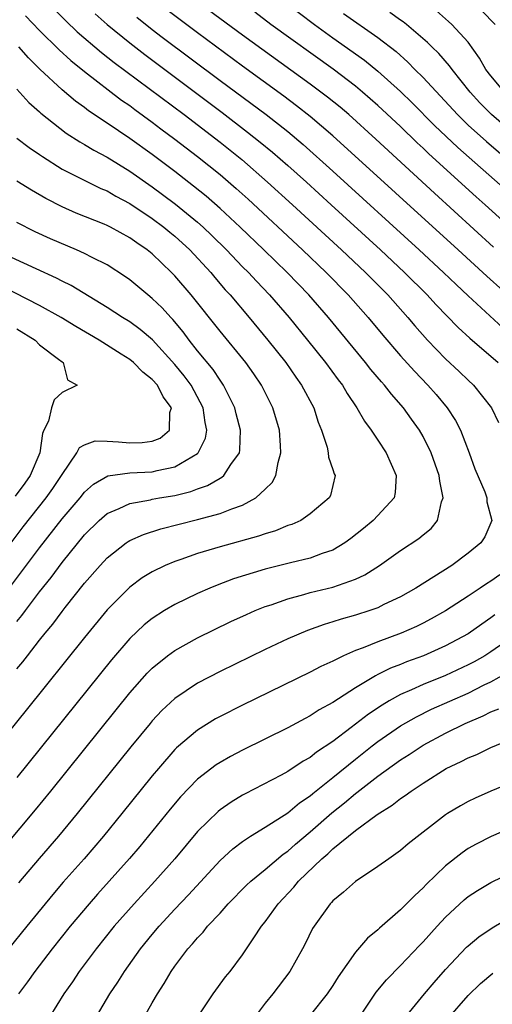
# Model space of a CAD drawing. Units: inches. Extents: x 2619000 to 2622000, y 1473000 to 1476000.
# Drawn here: x 2619897 to 2619939, y 1473416 to 1473503 of the extents above; entities that cross this region are included whole.
import ezdxf

# ---------------------------------------------------------------- set-up
doc = ezdxf.new("R2010")
doc.units = ezdxf.units.IN
doc.header["$MEASUREMENT"] = 0
doc.layers.add('LD26191473_2ft', color=179, linetype='Continuous')

msp = doc.modelspace()

# ---------------------------------------------------------------- linework, layer by layer
at = {"layer": 'LD26191473_2ft'}
for points, elevation in [([(2619939.249, 1473483.249), (2619934.015, 1473488.015), (2619928.816, 1473492.816), (2619926.405, 1473495), (2619925.648, 1473495.648), (2619924.54, 1473496.54), (2619923.94, 1473497), (2619923, 1473497.696), (2619917, 1473502.041), (2619912.984, 1473505)], 9144), ([(2619920.714, 1473505), (2619923.38, 1473503), (2619925, 1473501.82), (2619927.814, 1473499.814), (2619929, 1473498.861), (2619931, 1473497.048), (2619932.031, 1473496.031), (2619934.022, 1473494.022), (2619936.071, 1473492.071), (2619944.582, 1473484.582)], 9148), ([(2619897.752, 1473503.753), (2619899, 1473502.456), (2619900.739, 1473500.739), (2619901.782, 1473499.782), (2619903, 1473498.807), (2619906.284, 1473496.283), (2619907, 1473495.797), (2619907.451, 1473495.451), (2619909, 1473494.323), (2619909.749, 1473493.748), (2619911, 1473492.824), (2619913, 1473491.288), (2619915, 1473489.671), (2619916.435, 1473488.436), (2619917.484, 1473487.485), (2619922.318, 1473483), (2619924.419, 1473481), (2619926.371, 1473479), (2619928.138, 1473477), (2619929.434, 1473475.434), (2619931, 1473473.602), (2619932.233, 1473472.233), (2619933.421, 1473471), (2619934.158, 1473470.158), (2619935.124, 1473469), (2619935.87, 1473467.87), (2619936.314, 1473467), (2619937.086, 1473465), (2619937.588, 1473463.589), (2619938.46, 1473461.54), (2619938.65, 1473461), (2619938.663, 1473460.663), (2619939.086, 1473459), (2619938.459, 1473457.541), (2619938.113, 1473457), (2619937, 1473456.101), (2619935.539, 1473455), (2619932.351, 1473453), (2619931, 1473452.231), (2619929.534, 1473451.534), (2619929, 1473451.263), (2619928.268, 1473451), (2619927, 1473450.585), (2619925.75, 1473450.25), (2619925, 1473449.998), (2619924.22, 1473449.78), (2619922.752, 1473449.247), (2619921, 1473448.49), (2619919, 1473447.545), (2619915, 1473445.593), (2619913, 1473444.56), (2619911, 1473443.217), (2619909.854, 1473442.145), (2619909, 1473441.231), (2619908.805, 1473441), (2619907.09, 1473438.91), (2619902.351, 1473433), (2619900.683, 1473431), (2619898.973, 1473429.027), (2619897.142, 1473426.858)], 9134), ([(2619900.32, 1473504.32), (2619901.326, 1473503.326), (2619902.35, 1473502.35), (2619904.506, 1473500.506), (2619905.63, 1473499.63), (2619911.818, 1473495), (2619915, 1473492.561), (2619916.923, 1473491), (2619919.22, 1473489), (2619921.42, 1473487), (2619925.762, 1473483), (2619927.886, 1473481), (2619929.862, 1473479), (2619931.656, 1473477), (2619932.271, 1473476.271), (2619933.404, 1473475), (2619935, 1473473.34), (2619936.207, 1473472.207), (2619937, 1473471.436), (2619937.48, 1473471), (2619939.074, 1473469), (2619939.688, 1473467.688)], 9136), ([(2619903.93, 1473503.93), (2619905, 1473502.979), (2619907, 1473501.35), (2619908.328, 1473500.327), (2619915.185, 1473495.185), (2619917.449, 1473493.449), (2619918.56, 1473492.56), (2619919.653, 1473491.653), (2619921, 1473490.477), (2619922.652, 1473489), (2619924.848, 1473487), (2619929.211, 1473483), (2619931.352, 1473481), (2619933.36, 1473479), (2619934.143, 1473478.143), (2619936.112, 1473476.112), (2619937.153, 1473475.153), (2619939.665, 1473473)], 9138), ([(2619943, 1473476.763), (2619938.653, 1473480.653), (2619936.104, 1473483), (2619925, 1473493.123), (2619923, 1473494.835), (2619921.787, 1473495.787), (2619920.643, 1473496.642), (2619917, 1473499.286), (2619913, 1473502.247), (2619910.294, 1473504.294)], 9142), ([(2619941.913, 1473483.913), (2619938.515, 1473487), (2619937.707, 1473487.707), (2619933.517, 1473491.517), (2619933, 1473492.026), (2619932.489, 1473492.489), (2619931, 1473493.931), (2619929, 1473495.802), (2619927.627, 1473497), (2619927, 1473497.512), (2619925.016, 1473499.016), (2619919.512, 1473503), (2619918.074, 1473504.074)], 9146), ([(2619925.954, 1473503.954), (2619929, 1473501.84), (2619930.6, 1473500.6), (2619931.652, 1473499.652), (2619932.273, 1473499), (2619933, 1473498.273), (2619936.041, 1473495), (2619937, 1473494.073), (2619938.609, 1473492.61), (2619943, 1473488.856)], 9150), ([(2619941, 1473493.324), (2619939.069, 1473495), (2619938.036, 1473496.036), (2619937.16, 1473497), (2619935.568, 1473499), (2619935.337, 1473499.337), (2619934.408, 1473500.407), (2619933.782, 1473501), (2619933.395, 1473501.395), (2619931.524, 1473503), (2619931.235, 1473503.235), (2619931, 1473503.384), (2619930.052, 1473504.052)], 9152), ([(2619940.227, 1473497), (2619939, 1473498.435), (2619938.574, 1473499), (2619938.013, 1473500.013), (2619937, 1473501.425), (2619935.558, 1473503), (2619935.266, 1473503.266), (2619934.188, 1473504.188)], 9154), ([(2619939.384, 1473503), (2619938.21, 1473504.21)], 9156), ([(2619907.63, 1473503.63), (2619909, 1473502.546), (2619909.876, 1473501.876), (2619915, 1473498.032), (2619919.086, 1473495), (2619921, 1473493.494), (2619922.358, 1473492.358), (2619925, 1473489.989), (2619932.66, 1473483), (2619934.82, 1473481), (2619935.921, 1473479.921), (2619937, 1473478.919), (2619940.078, 1473476.079)], 9140), ([(2619895.917, 1473430.082), (2619898.66, 1473433.34), (2619900.009, 1473435), (2619905.785, 1473442.215), (2619907, 1473443.713), (2619908.545, 1473445.454), (2619909, 1473445.908), (2619910.361, 1473447), (2619911, 1473447.466), (2619913, 1473448.574), (2619915.973, 1473450.027), (2619917.339, 1473450.661), (2619918.119, 1473451), (2619919, 1473451.352), (2619919.521, 1473451.521), (2619921, 1473452.051), (2619922.434, 1473452.434), (2619923, 1473452.608), (2619925, 1473453.087), (2619927, 1473453.782), (2619927.835, 1473454.165), (2619929.127, 1473455), (2619931, 1473456.326), (2619932.616, 1473457.384), (2619933, 1473457.721), (2619933.705, 1473458.295), (2619934.269, 1473459), (2619934.636, 1473460.636), (2619934.781, 1473461), (2619934.471, 1473462.471), (2619934.433, 1473463), (2619933.716, 1473465), (2619933, 1473466.451), (2619932.69, 1473467), (2619931.979, 1473467.979), (2619931.27, 1473469), (2619930.196, 1473470.196), (2619929.585, 1473471), (2619929.302, 1473471.302), (2619928.382, 1473472.383), (2619927.907, 1473473), (2619924.63, 1473477), (2619922.88, 1473479), (2619920.956, 1473481), (2619918.882, 1473483), (2619916.783, 1473485), (2619915, 1473486.669), (2619913.759, 1473487.759), (2619912.658, 1473488.657), (2619911, 1473489.943), (2619909, 1473491.447), (2619907, 1473492.889), (2619905, 1473494.249), (2619903.341, 1473495.341), (2619903, 1473495.614), (2619902.186, 1473496.186), (2619901, 1473497.194), (2619899.034, 1473499.034), (2619898.024, 1473500.024), (2619897.173, 1473501)], 9132), ([(2619897, 1473497.24), (2619898.058, 1473496.057), (2619899, 1473495.252), (2619899.127, 1473495.127), (2619901.356, 1473493.356), (2619902.573, 1473492.573), (2619903, 1473492.344), (2619903.83, 1473491.83), (2619905, 1473491.216), (2619907, 1473489.985), (2619909, 1473488.594), (2619909.917, 1473487.918), (2619911.052, 1473487.052), (2619913, 1473485.453), (2619913.507, 1473485), (2619914.274, 1473484.274), (2619915.566, 1473483), (2619917, 1473481.504), (2619917.511, 1473481), (2619918.223, 1473480.223), (2619919.39, 1473479), (2619921.123, 1473477), (2619922.763, 1473475), (2619924.361, 1473473), (2619925.476, 1473471.476), (2619925.852, 1473471), (2619926.268, 1473470.268), (2619927.137, 1473469), (2619927.801, 1473467.801), (2619928.395, 1473467), (2619929, 1473466.117), (2619929.728, 1473465), (2619930.626, 1473463), (2619930.531, 1473461.47), (2619930.437, 1473461), (2619929, 1473459.427), (2619928.584, 1473459), (2619927.718, 1473458.283), (2619926.604, 1473457.396), (2619926.066, 1473457), (2619925, 1473456.354), (2619924.056, 1473456.056), (2619923, 1473455.66), (2619921.251, 1473455.251), (2619919, 1473454.676), (2619916.191, 1473453.809), (2619914.736, 1473453.264), (2619914.104, 1473453), (2619913, 1473452.509), (2619911, 1473451.538), (2619910.082, 1473451), (2619909, 1473450.315), (2619908.271, 1473449.729), (2619907, 1473448.519), (2619905.374, 1473446.626), (2619897, 1473436.195)], 9130), ([(2619897, 1473492.892), (2619898.082, 1473492.082), (2619899, 1473491.471), (2619899.269, 1473491.268), (2619901, 1473490.17), (2619904.451, 1473488.45), (2619905, 1473488.224), (2619905.765, 1473487.764), (2619907, 1473487.126), (2619909, 1473485.786), (2619910.034, 1473485), (2619910.555, 1473484.555), (2619911, 1473484.2), (2619912.321, 1473483), (2619914.184, 1473481), (2619914.546, 1473480.546), (2619915.466, 1473479.466), (2619915.901, 1473479), (2619917.593, 1473477), (2619919.245, 1473475), (2619920.822, 1473473), (2619921.716, 1473471.716), (2619922.234, 1473471), (2619923.302, 1473469), (2619923.705, 1473467.705), (2619923.997, 1473467), (2619924.497, 1473465.503), (2619924.596, 1473465), (2619924.606, 1473464.606), (2619925, 1473463.519), (2619925.124, 1473463.124), (2619925.2, 1473463), (2619924.781, 1473461.219), (2619924.682, 1473461), (2619923, 1473459.572), (2619922.173, 1473459), (2619921.354, 1473458.646), (2619921, 1473458.541), (2619919.919, 1473458.081), (2619919, 1473457.823), (2619918.403, 1473457.597), (2619915, 1473456.658), (2619913, 1473456.056), (2619911.531, 1473455.531), (2619911, 1473455.358), (2619910.143, 1473455), (2619909, 1473454.444), (2619908.1, 1473453.9), (2619907, 1473453.092), (2619905, 1473451.059), (2619903, 1473448.612), (2619897.83, 1473442.17), (2619893, 1473436.235)], 9128), ([(2619897, 1473445.849), (2619897.531, 1473446.469), (2619897.924, 1473447), (2619899, 1473448.387), (2619899.494, 1473449), (2619900.186, 1473449.814), (2619901, 1473450.926), (2619901.284, 1473451.284), (2619903, 1473453.432), (2619904.369, 1473455), (2619905, 1473455.684), (2619906.677, 1473457), (2619906.867, 1473457.134), (2619907, 1473457.209), (2619908.232, 1473457.767), (2619909.748, 1473458.252), (2619913, 1473459.077), (2619915, 1473459.619), (2619916.044, 1473460.044), (2619917, 1473460.362), (2619918.174, 1473461), (2619919, 1473461.764), (2619919.627, 1473462.373), (2619919.936, 1473463), (2619920.143, 1473464.143), (2619920.396, 1473465), (2619920.367, 1473465.633), (2619920.265, 1473467), (2619919.677, 1473469), (2619918.663, 1473471), (2619917.992, 1473471.992), (2619917.281, 1473473), (2619915, 1473475.782), (2619912.442, 1473479), (2619911, 1473480.706), (2619910.715, 1473481), (2619909, 1473482.639), (2619908.551, 1473483), (2619907.62, 1473483.619), (2619907, 1473484.077), (2619905.303, 1473485), (2619905, 1473485.155), (2619904.731, 1473485.269), (2619902.266, 1473486.266), (2619901, 1473486.815), (2619899.55, 1473487.55), (2619898.282, 1473488.282), (2619897, 1473489.089)], 9126), ([(2619897, 1473450.037), (2619897.437, 1473450.563), (2619897.749, 1473451), (2619899, 1473452.655), (2619900.049, 1473453.951), (2619901, 1473455.256), (2619903, 1473457.728), (2619904.296, 1473459), (2619905, 1473459.613), (2619906.054, 1473460.054), (2619907, 1473460.514), (2619908.836, 1473460.836), (2619909, 1473460.879), (2619909.652, 1473461), (2619911, 1473461.225), (2619912.426, 1473461.574), (2619913, 1473461.801), (2619913.901, 1473462.098), (2619915, 1473462.763), (2619915.162, 1473462.838), (2619915.353, 1473463), (2619915.962, 1473463.962), (2619916.72, 1473465), (2619916.77, 1473465.23), (2619916.814, 1473467), (2619916.446, 1473468.446), (2619916.321, 1473469), (2619915.594, 1473470.406), (2619915.309, 1473471), (2619915.188, 1473471.188), (2619915, 1473471.428), (2619914.386, 1473472.386), (2619913, 1473474.058), (2619912.258, 1473475), (2619911.729, 1473475.729), (2619910.818, 1473476.818), (2619910.63, 1473477), (2619909.861, 1473477.861), (2619909, 1473478.682), (2619908.594, 1473479), (2619907, 1473480.338), (2619906.615, 1473480.615), (2619905, 1473481.658), (2619903.68, 1473482.32), (2619903, 1473482.684), (2619902.294, 1473483), (2619899.978, 1473483.978), (2619898.611, 1473484.611), (2619897, 1473485.441)], 9124), ([(2619891.786, 1473447), (2619899, 1473456.557), (2619901, 1473459.129), (2619902.601, 1473461), (2619903, 1473461.498), (2619903.781, 1473462.219), (2619905.046, 1473462.954), (2619907, 1473463.237), (2619909, 1473463.32), (2619909.443, 1473463.443), (2619911, 1473463.755), (2619913, 1473464.946), (2619913.058, 1473465), (2619913.715, 1473466.284), (2619913.836, 1473467), (2619913.689, 1473467.689), (2619913.518, 1473469), (2619912.432, 1473471), (2619911.831, 1473471.831), (2619911, 1473472.83), (2619909.018, 1473475.017), (2619907.932, 1473475.932), (2619907, 1473476.61), (2619906.367, 1473477), (2619905, 1473477.895), (2619901.823, 1473479.824), (2619901, 1473480.222), (2619900.5, 1473480.5), (2619898.697, 1473481.303), (2619895.008, 1473483)], 9122), ([(2619893, 1473452.401), (2619897.567, 1473458.433), (2619899.585, 1473461), (2619900.178, 1473461.822), (2619900.965, 1473463), (2619901, 1473463.077), (2619902.297, 1473465), (2619902.533, 1473465.467), (2619903, 1473465.718), (2619903.944, 1473466.055), (2619905, 1473466.034), (2619906.018, 1473465.982), (2619907, 1473465.882), (2619908.098, 1473465.902), (2619909, 1473466.045), (2619909.692, 1473466.308), (2619910.533, 1473467), (2619910.56, 1473468.56), (2619910.692, 1473469), (2619909.961, 1473469.961), (2619909.453, 1473471), (2619909, 1473471.511), (2619908.157, 1473472.157), (2619907.328, 1473473), (2619907, 1473473.269), (2619906.244, 1473473.757), (2619904.28, 1473475), (2619902.212, 1473476.212), (2619900.919, 1473477), (2619899, 1473478.075), (2619895.736, 1473479.736)], 9120), ([(2619897, 1473476.002), (2619898.608, 1473475), (2619899, 1473474.586), (2619900.682, 1473473.318), (2619901, 1473473.062), (2619901.102, 1473473), (2619901.479, 1473471.479), (2619902.328, 1473471), (2619901, 1473470.348), (2619900.294, 1473469.706), (2619900.058, 1473469), (2619899.811, 1473467.811), (2619899.39, 1473467), (2619899.273, 1473466.726), (2619899.022, 1473465), (2619898.174, 1473463), (2619897.696, 1473462.304), (2619896.836, 1473461.164)], 9118), ([(2619939.811, 1473454.189), (2619939, 1473453.628), (2619938.611, 1473453.389), (2619938.064, 1473453), (2619937, 1473452.283), (2619935, 1473450.985), (2619933.728, 1473450.272), (2619933, 1473449.89), (2619932.406, 1473449.594), (2619931.071, 1473449), (2619929, 1473448.244), (2619927.703, 1473447.703), (2619927, 1473447.452), (2619925.945, 1473447), (2619925, 1473446.531), (2619923.95, 1473446.05), (2619923, 1473445.542), (2619917, 1473442.605), (2619915, 1473441.604), (2619914.608, 1473441.392), (2619913, 1473440.412), (2619911.159, 1473438.841), (2619911, 1473438.679), (2619909.538, 1473437), (2619909, 1473436.354), (2619906.31, 1473433), (2619904.681, 1473431), (2619902.949, 1473429), (2619901.094, 1473426.906), (2619900.175, 1473425.825), (2619897.869, 1473423), (2619896.259, 1473421)], 9136), ([(2619939.366, 1473450.635), (2619939, 1473450.353), (2619938.192, 1473449.808), (2619937, 1473448.949), (2619935, 1473447.876), (2619933.03, 1473447), (2619931.539, 1473446.461), (2619931, 1473446.234), (2619930.102, 1473445.898), (2619929, 1473445.324), (2619928.771, 1473445.228), (2619927, 1473444.142), (2619925, 1473442.851), (2619923.797, 1473442.203), (2619923, 1473441.665), (2619922.555, 1473441.445), (2619921, 1473440.609), (2619917, 1473438.633), (2619915.928, 1473438.072), (2619915, 1473437.543), (2619914.67, 1473437.33), (2619913, 1473436.04), (2619911.511, 1473434.489), (2619910.595, 1473433.405), (2619907.908, 1473430.093), (2619906.99, 1473429.01), (2619904.141, 1473425.859), (2619903.394, 1473425), (2619901.734, 1473423), (2619900.13, 1473421), (2619898.591, 1473419), (2619897.937, 1473418.063), (2619897.153, 1473417)], 9138), ([(2619942.338, 1473449.662), (2619939, 1473447.341), (2619938.464, 1473447), (2619937.535, 1473446.465), (2619937, 1473446.183), (2619935, 1473445.258), (2619933, 1473444.455), (2619931.985, 1473443.985), (2619931, 1473443.565), (2619930.002, 1473443), (2619929.372, 1473442.628), (2619928.173, 1473441.827), (2619926.631, 1473440.631), (2619925, 1473439.405), (2619923.558, 1473438.442), (2619923, 1473437.978), (2619922.365, 1473437.635), (2619921, 1473436.733), (2619920.408, 1473436.408), (2619917.239, 1473434.761), (2619917, 1473434.624), (2619915.988, 1473434.012), (2619915, 1473433.32), (2619914.824, 1473433.176), (2619913, 1473431.396), (2619910.989, 1473429), (2619909.238, 1473427), (2619907.378, 1473425), (2619905.624, 1473423), (2619904.023, 1473421), (2619902.529, 1473419), (2619901.92, 1473418.08), (2619901.165, 1473417), (2619899.921, 1473415)], 9140), ([(2619904.062, 1473415), (2619905.249, 1473417), (2619905.945, 1473418.055), (2619906.528, 1473419), (2619907.959, 1473421), (2619909, 1473422.28), (2619909.601, 1473423), (2619911, 1473424.514), (2619912.209, 1473425.791), (2619915, 1473428.839), (2619916.127, 1473429.873), (2619917, 1473430.53), (2619917.703, 1473431), (2619919, 1473431.795), (2619921, 1473433.071), (2619922.051, 1473433.949), (2619923, 1473434.564), (2619923.229, 1473434.771), (2619925, 1473436.198), (2619927, 1473437.839), (2619928.494, 1473439), (2619929, 1473439.387), (2619931, 1473440.774), (2619932.405, 1473441.595), (2619933.749, 1473442.251), (2619937, 1473443.691), (2619938.407, 1473444.407), (2619939, 1473444.693), (2619940.473, 1473445.527)], 9142), ([(2619908.312, 1473415), (2619909, 1473416.213), (2619909.457, 1473417), (2619910.063, 1473417.936), (2619910.68, 1473419), (2619911, 1473419.456), (2619912.157, 1473421), (2619912.561, 1473421.439), (2619913, 1473421.978), (2619913.509, 1473422.491), (2619913.904, 1473423), (2619915, 1473424.176), (2619915.735, 1473425), (2619917.355, 1473426.645), (2619917.73, 1473427), (2619919, 1473428.039), (2619920.599, 1473429.401), (2619921, 1473429.666), (2619921.7, 1473430.3), (2619923, 1473431.388), (2619924.926, 1473433.074), (2619926.035, 1473433.965), (2619927, 1473434.795), (2619927.123, 1473434.877), (2619929, 1473436.33), (2619931, 1473437.762), (2619931.76, 1473438.24), (2619933, 1473439.08), (2619935, 1473440.142), (2619936.743, 1473441), (2619938.334, 1473441.666), (2619939, 1473442.019), (2619939.702, 1473442.298)], 9144), ([(2619913.021, 1473414.978), (2619914.404, 1473417), (2619915.494, 1473418.506), (2619915.888, 1473419), (2619917, 1473420.482), (2619917.992, 1473421.992), (2619918.674, 1473423), (2619919, 1473423.405), (2619920.153, 1473425), (2619921.54, 1473426.46), (2619921.96, 1473427), (2619924.031, 1473429), (2619924.562, 1473429.438), (2619925, 1473429.872), (2619927, 1473431.501), (2619928.917, 1473432.917), (2619930.268, 1473433.731), (2619931, 1473434.328), (2619931.411, 1473434.59), (2619931.936, 1473435), (2619933, 1473435.708), (2619935.049, 1473437), (2619936.386, 1473437.614), (2619937, 1473437.949), (2619937.753, 1473438.246), (2619939, 1473438.847), (2619941, 1473439.683)], 9146), ([(2619941, 1473435.801), (2619939.016, 1473434.984), (2619937.626, 1473434.374), (2619937, 1473434.075), (2619936.305, 1473433.695), (2619935.167, 1473433), (2619935, 1473432.892), (2619931.681, 1473430.319), (2619931, 1473429.718), (2619929.955, 1473429), (2619929, 1473428.301), (2619927.011, 1473426.989), (2619925.959, 1473426.041), (2619925, 1473425.263), (2619924.883, 1473425.118), (2619924.761, 1473425), (2619923.333, 1473423), (2619923.205, 1473422.795), (2619922.545, 1473421.455), (2619922.305, 1473421), (2619921.196, 1473419), (2619919.669, 1473417), (2619919, 1473416.179), (2619918.125, 1473415)], 9148), ([(2619941, 1473431.822), (2619939.042, 1473430.958), (2619937.711, 1473430.289), (2619937, 1473429.888), (2619936.469, 1473429.531), (2619935, 1473428.356), (2619933.286, 1473426.714), (2619933, 1473426.403), (2619932.256, 1473425.744), (2619931, 1473424.462), (2619929.15, 1473422.85), (2619929, 1473422.697), (2619928.058, 1473421.942), (2619927, 1473420.72), (2619925.469, 1473418.531), (2619925, 1473417.754), (2619924.51, 1473417), (2619923, 1473415.106)], 9150), ([(2619927, 1473414.409), (2619928.854, 1473417.146), (2619929.753, 1473418.247), (2619931, 1473419.523), (2619932.693, 1473421.307), (2619933, 1473421.613), (2619934.252, 1473423), (2619935, 1473423.803), (2619936.644, 1473425.356), (2619937, 1473425.649), (2619937.81, 1473426.19), (2619939, 1473426.889), (2619941, 1473427.87)], 9152), ([(2619931.261, 1473414.739), (2619933.111, 1473417), (2619933.974, 1473418.026), (2619935, 1473419.182), (2619936.86, 1473421.14), (2619937, 1473421.275), (2619937.946, 1473422.054), (2619939.12, 1473422.88), (2619941, 1473423.977)], 9154), ([(2619935.2, 1473414.8), (2619937, 1473416.855), (2619938.08, 1473417.92), (2619939.167, 1473418.833)], 9156)]:
    msp.add_lwpolyline(points, dxfattribs=dict(at, elevation=elevation))

doc.saveas('drawing.dxf')
